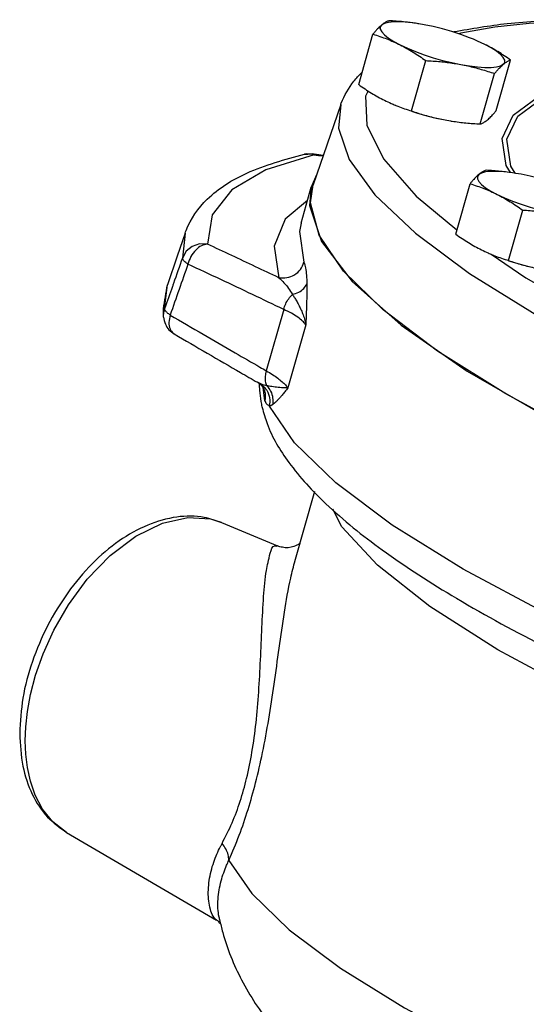
# Model space of a CAD drawing. Units: inches. Extents: x -0.5 to 70.3, y -1.1 to 47.4.
# Drawn here: x 55 to 58, y 39.9 to 45.6 of the extents above; entities that cross this region are included whole.
import ezdxf

# ---------------------------------------------------------------- set-up
doc = ezdxf.new("R2010")
doc.units = ezdxf.units.IN
doc.header["$MEASUREMENT"] = 0

msp = doc.modelspace()

# ---------------------------------------------------------------- linework, layer by layer
at = {"color": 7, "linetype": 'Continuous'}
for p, q in [((57.3626, 45.5851), (57.3422, 45.5882)), ((57.3925, 45.5798), (57.3626, 45.5851)), ((57.0133, 45.2326), (57.0961, 45.5251)), ((57.3195, 45.0795), (57.4023, 45.372)), ((57.8112, 45.0821), (57.894, 45.3745)), ((57.7184, 45.0043), (57.8013, 45.2967)), ((57.9354, 45.0496), (58.082, 45.1569)), ((56.9091, 45.1179), (56.7494, 44.6514)), ((57.5148, 45.0274), (57.5453, 45.022)), ((57.5446, 45.0221), (57.5454, 45.022)), ((56.7135, 44.8306), (56.6992, 44.8284)), ((56.7544, 44.8255), (56.7135, 44.8306)), ((56.7433, 44.8305), (56.7544, 44.8255)), ((56.7433, 44.8305), (56.7433, 44.8305)), ((56.7694, 44.7097), (56.7384, 44.638)), ((57.9251, 44.7173), (57.9047, 44.7205)), ((57.955, 44.712), (57.9251, 44.7173)), ((56.6791, 44.4288), (56.7384, 44.638)), ((56.7384, 44.638), (56.7278, 44.531)), ((56.7334, 44.5458), (56.7495, 44.6514)), ((57.5758, 44.3648), (57.6586, 44.6573)), ((57.3467, 44.5859), (57.5826, 44.3888)), ((56.7278, 44.531), (56.7969, 44.3224)), ((57.882, 44.2117), (57.9648, 44.5042)), ((56.0075, 44.3709), (55.9615, 44.2364)), ((56.0073, 44.3702), (55.9911, 44.2262)), ((56.7969, 44.3224), (56.9753, 44.0893)), ((55.9615, 44.2364), (55.9047, 44.0705)), ((55.8882, 43.9309), (55.9047, 44.0705)), ((56.9753, 44.0893), (57.2593, 43.8366)), ((56.5783, 43.9281), (56.4774, 43.572)), ((56.7066, 43.8391), (56.6027, 43.4721)), ((57.2593, 43.8366), (57.6428, 43.5697)), ((57.6428, 43.5697), (58.1176, 43.2943)), ((56.4259, 43.5054), (56.4257, 43.5055)), ((56.4499, 43.4938), (56.4259, 43.5054)), ((56.4698, 43.399), (56.4585, 43.4744)), ((56.4647, 43.463), (56.4648, 43.4629)), ((56.6427, 42.465), (56.7581, 42.8726)), ((56.2188, 42.6912), (56.5422, 42.5555)), ((56.5399, 42.5564), (56.54, 42.5564)), ((55.3193, 40.8928), (55.3193, 40.8928)), ((55.3195, 40.8927), (56.1896, 40.3831)), ((56.2038, 40.3997), (56.2038, 40.3998)), ((56.19, 40.3828), (56.19, 40.3828))]:
    msp.add_line(p, q, dxfattribs=at)
for points in [[(57.3422, 45.5882), (57.2954, 45.5939), (57.2531, 45.5967), (57.2164, 45.5965), (57.186, 45.5933), (57.1625, 45.5873), (57.1466, 45.5785)], [(58.2415, 45.5996), (58.1962, 45.5986), (58.0007, 45.587), (57.8023, 45.5655), (57.6058, 45.5306), (57.5931, 45.5271)], [(57.1466, 45.5785), (57.1386, 45.5672), (57.1386, 45.5536), (57.1467, 45.538), (57.1626, 45.5207), (57.1861, 45.5022), (57.2165, 45.4829), (57.2533, 45.4631)], [(57.6787, 45.4956), (57.6559, 45.5047), (57.6056, 45.523), (57.5529, 45.5401), (57.499, 45.5555), (57.4452, 45.5688), (57.3925, 45.5798)], [(57.745, 45.4656), (57.7028, 45.4854), (57.6787, 45.4956)], [(57.2533, 45.4631), (57.2956, 45.4433), (57.3424, 45.4241), (57.3927, 45.4057), (57.4454, 45.3886), (57.4993, 45.3732), (57.5532, 45.3599), (57.6059, 45.3489)], [(57.8518, 45.3502), (57.8598, 45.3615), (57.8598, 45.3751), (57.8517, 45.3907), (57.8357, 45.408), (57.8123, 45.4265), (57.7818, 45.4459), (57.745, 45.4656)], [(57.6059, 45.3489), (57.6562, 45.3405), (57.703, 45.3348), (57.7452, 45.3321), (57.782, 45.3322), (57.8124, 45.3354), (57.8358, 45.3414), (57.8518, 45.3502)], [(57.0681, 45.1957), (57.0523, 45.1658), (57.0596, 44.9977), (57.1572, 44.8025), (57.3467, 44.5859)], [(57.8936, 44.7219), (57.8689, 44.7626), (57.8458, 44.9206), (57.9088, 45.0549), (58.0563, 45.1629)], [(56.909, 45.1175), (56.8954, 44.9806), (56.9578, 44.7978), (57.1073, 44.5926), (57.342, 44.3706), (57.6566, 44.1368), (58.0454, 43.8951), (58.5027, 43.6489)], [(57.3191, 45.0785), (57.3544, 45.0671), (57.4083, 45.0517), (57.4622, 45.0384), (57.5148, 45.0274)], [(57.9209, 44.718), (57.8958, 44.7591), (57.8729, 44.9161), (57.9354, 45.0496)], [(56.7544, 44.8255), (56.4748, 44.7378), (56.2768, 44.621), (56.1635, 44.4767), (56.1365, 44.3072)], [(57.7091, 44.7108), (57.7011, 44.6994), (57.7011, 44.6858), (57.7092, 44.6702), (57.7251, 44.653), (57.7486, 44.6344), (57.7791, 44.6151), (57.8158, 44.5953)], [(57.9047, 44.7205), (57.8579, 44.7261), (57.8156, 44.7289), (57.7789, 44.7287), (57.7485, 44.7255), (57.725, 44.7195), (57.7091, 44.7108)], [(58.2412, 44.6278), (58.2185, 44.6369), (58.1681, 44.6552), (58.1154, 44.6723), (58.0615, 44.6877), (58.0077, 44.701), (57.955, 44.712)], [(57.8158, 44.5953), (57.8581, 44.5756), (57.9049, 44.5563), (57.9552, 44.5379), (58.0079, 44.5208), (58.0618, 44.5055), (58.1157, 44.4921), (58.1684, 44.4811)], [(56.7165, 44.5607), (56.5867, 44.4517), (56.5224, 44.2944), (56.5494, 44.1121)], [(58.3328, 43.1843), (57.866, 43.4372), (57.4711, 43.6855), (57.1556, 43.9246), (56.925, 44.1504), (56.7834, 44.3587), (56.7334, 44.5458)], [(56.6791, 44.4288), (56.6696, 44.3799), (56.6961, 44.2016)], [(56.1365, 44.3072), (56.091, 44.3083), (56.048, 44.2936), (56.0131, 44.265), (55.9911, 44.2262)], [(57.7814, 44.2479), (57.9827, 44.112), (58.417, 43.8633), (58.9193, 43.6125), (59.4795, 43.3646)], [(57.8816, 44.2107), (57.9169, 44.1993), (57.9708, 44.1839), (58.0247, 44.1706), (58.0773, 44.1596)], [(55.8822, 43.8835), (55.8818, 43.8935), (55.8882, 43.9309)], [(60.598, 41.1749), (59.9153, 41.4041), (59.2635, 41.6483), (58.6566, 41.9021), (58.1047, 42.1614), (57.6188, 42.421), (57.2082, 42.6759), (56.8802, 42.9217), (56.6412, 43.1534), (56.4954, 43.3669)], [(58.8424, 41.4418), (58.296, 41.6974), (57.8205, 41.9533), (57.4264, 42.2039), (57.1223, 42.4435), (56.9151, 42.667), (56.8624, 42.7679)], [(55.08, 41.425), (55.083, 41.5057), (55.0926, 41.5944), (55.1107, 41.6935), (55.1398, 41.8046), (55.1834, 41.929), (55.2454, 42.0662), (55.33, 42.2133), (55.4396, 42.3622), (55.5721, 42.5), (55.7211, 42.6127), (55.8754, 42.6881), (56.0231, 42.7205), (56.1533, 42.712), (56.2184, 42.6913)], [(55.3193, 40.8928), (55.2406, 40.9539), (55.1806, 41.0287), (55.1383, 41.1087), (55.11, 41.1898), (55.0924, 41.2697), (55.0829, 41.3478), (55.08, 41.425)], [(56.2606, 40.7309), (56.3939, 40.5376), (56.6111, 40.328), (56.9081, 40.106), (57.2795, 39.8756), (57.7183, 39.6412)]]:
    msp.add_lwpolyline(points, dxfattribs=at)
for points in [[(57.1889, 45.6029), (57.1808, 45.6001), (57.1727, 45.5963), (57.1644, 45.5916), (57.1557, 45.5857), (57.1466, 45.5785)], [(57.362, 45.5852), (57.3526, 45.5867), (57.3124, 45.5923), (57.2721, 45.5968), (57.2312, 45.6003), (57.1889, 45.6029)], [(57.5643, 45.5398), (57.8733, 45.5869), (58.2431, 45.6092)], [(57.1466, 45.5785), (57.1372, 45.5702), (57.1275, 45.5606), (57.1174, 45.55), (57.1071, 45.5382), (57.0961, 45.5251)], [(57.0961, 45.5251), (57.1367, 45.5119), (57.1759, 45.4974), (57.2148, 45.4813), (57.2533, 45.4631)], [(57.2533, 45.4631), (57.2915, 45.4429), (57.3288, 45.421), (57.3654, 45.3975), (57.4023, 45.372)], [(57.894, 45.3745), (57.857, 45.4001), (57.8203, 45.4237), (57.7831, 45.4455), (57.745, 45.4656)], [(57.4023, 45.372), (57.4446, 45.3694), (57.4855, 45.3659), (57.5259, 45.3614), (57.566, 45.3558), (57.6059, 45.3489)], [(57.8518, 45.3502), (57.8608, 45.3573), (57.8695, 45.3632), (57.8779, 45.368), (57.886, 45.3717), (57.894, 45.3745)], [(57.6059, 45.3489), (57.6454, 45.3408), (57.6845, 45.3315), (57.7232, 45.3211), (57.7619, 45.3095), (57.8013, 45.2967)], [(57.8013, 45.2967), (57.8122, 45.3098), (57.8226, 45.3216), (57.8326, 45.3323), (57.8423, 45.3418), (57.8518, 45.3502)], [(56.985, 45.2526), (57.0304, 45.3016), (57.033, 45.3041)], [(56.909, 45.1175), (56.9116, 45.1248), (56.985, 45.2526)], [(57.0133, 45.2326), (57.0503, 45.2071), (57.087, 45.1835), (57.1243, 45.1617), (57.1623, 45.1415)], [(57.1623, 45.1415), (57.201, 45.1233), (57.2249, 45.1131)], [(57.2249, 45.1131), (57.2286, 45.1116)], [(57.2286, 45.1116), (57.2399, 45.1071), (57.2791, 45.0927), (57.3195, 45.0795)], [(57.7607, 45.0286), (57.7701, 45.037), (57.7798, 45.0466), (57.7899, 45.0572), (57.8003, 45.069), (57.8112, 45.0821)], [(57.3195, 45.0795), (57.3589, 45.0667), (57.3975, 45.0552), (57.4362, 45.0448), (57.4753, 45.0355), (57.5148, 45.0274)], [(57.7184, 45.0043), (57.7265, 45.0071), (57.7346, 45.0109), (57.7429, 45.0156), (57.7516, 45.0215), (57.7607, 45.0286)], [(57.5453, 45.022), (57.5547, 45.0205), (57.5949, 45.0148), (57.6352, 45.0103), (57.6761, 45.0069), (57.7184, 45.0043)], [(56.0073, 44.3702), (56.0128, 44.3855), (56.1357, 44.5674), (56.3645, 44.7187), (56.6992, 44.8284)], [(56.6992, 44.8284), (56.736, 44.8312)], [(56.736, 44.8312), (56.7438, 44.8304)], [(56.7549, 44.8289), (56.7438, 44.8304)], [(56.7544, 44.8255), (56.8066, 44.8184)], [(56.8077, 44.8217), (56.7549, 44.8289)], [(57.7091, 44.7108), (57.6997, 44.7024), (57.69, 44.6928), (57.68, 44.6822), (57.6696, 44.6704), (57.6586, 44.6573)], [(57.7514, 44.7351), (57.7433, 44.7323), (57.7352, 44.7285), (57.7269, 44.7238), (57.7182, 44.7179), (57.7091, 44.7108)], [(57.9245, 44.7174), (57.9151, 44.7189), (57.8749, 44.7246), (57.8346, 44.729), (57.7937, 44.7325), (57.7514, 44.7351)], [(57.6586, 44.6573), (57.6992, 44.6441), (57.7384, 44.6296), (57.7773, 44.6135), (57.8158, 44.5953)], [(57.8158, 44.5953), (57.854, 44.5751), (57.8913, 44.5532), (57.9279, 44.5297), (57.9648, 44.5042)], [(57.9648, 44.5042), (58.0071, 44.5016), (58.048, 44.4981), (58.0884, 44.4936), (58.1285, 44.488), (58.1684, 44.4811)], [(57.5758, 44.3648), (57.6128, 44.3393), (57.6495, 44.3157), (57.6868, 44.2939), (57.7248, 44.2738)], [(56.1365, 44.3072), (56.1018, 44.2976), (56.0683, 44.2722), (56.0408, 44.2348), (56.0233, 44.1906)], [(56.5494, 44.1121), (56.4147, 44.176), (56.2771, 44.241), (56.1365, 44.3072)], [(55.9911, 44.2262), (55.9396, 44.0785), (55.9333, 44.0605)], [(56.0233, 44.1906), (56.0059, 44.2037), (55.9949, 44.2158), (55.9911, 44.2262)], [(57.7248, 44.2738), (57.7635, 44.2555), (57.7874, 44.2453)], [(57.7874, 44.2453), (57.7911, 44.2438)], [(57.7911, 44.2438), (57.8024, 44.2393), (57.8416, 44.2249), (57.882, 44.2117)], [(56.0233, 44.1906), (55.9718, 44.0429), (55.9203, 43.8952)], [(56.5783, 43.9281), (56.3984, 44.0137), (56.2136, 44.1011), (56.0233, 44.1906)], [(56.5494, 44.1121), (56.5963, 44.1122), (56.6404, 44.129), (56.6753, 44.1603), (56.6961, 44.2016)], [(56.6961, 44.2016), (56.7046, 44.169), (56.7102, 44.1263), (56.7126, 44.0765)], [(57.882, 44.2117), (57.9214, 44.1989), (57.96, 44.1874), (57.9987, 44.177), (58.0378, 44.1677), (58.0773, 44.1596)], [(56.5494, 44.1121), (56.58, 44.083), (56.6068, 44.0501), (56.6291, 44.015)], [(55.8808, 43.9311), (55.9047, 44.0705)], [(55.9333, 44.0605), (55.8882, 43.9309)], [(56.6291, 44.015), (56.6654, 44.0283), (56.6943, 44.0496), (56.7126, 44.0765)], [(56.7126, 44.0765), (56.7127, 44.0527), (56.7125, 44.0261), (56.712, 43.9965), (56.7111, 43.9634), (56.7098, 43.9264), (56.7083, 43.885), (56.7067, 43.8391)], [(56.5783, 43.9281), (56.59, 43.9604), (56.6073, 43.9901), (56.6291, 44.015)], [(56.6291, 44.015), (56.6406, 43.9973), (56.6525, 43.9777), (56.6646, 43.9556), (56.6768, 43.931), (56.6884, 43.9034), (56.6987, 43.8728), (56.7067, 43.8391)], [(55.8812, 43.8995), (55.8808, 43.9311)], [(55.8822, 43.8835), (55.8812, 43.8995)], [(55.8822, 43.8835), (55.8923, 43.843), (55.9134, 43.8102), (55.9429, 43.7859), (55.9437, 43.7854)], [(55.8918, 43.9206), (55.8882, 43.9309)], [(55.9028, 43.9084), (55.8918, 43.9206)], [(55.9203, 43.8952), (55.9028, 43.9084)], [(55.9203, 43.8952), (55.9131, 43.852), (55.9194, 43.8148), (55.9366, 43.7904)], [(55.9203, 43.8952), (56.1113, 43.784), (56.2968, 43.6763), (56.4408, 43.5931)], [(56.7066, 43.8391), (56.6881, 43.8604), (56.6601, 43.8827), (56.6232, 43.9054), (56.5783, 43.9281)], [(55.9366, 43.7904), (55.9385, 43.7889), (55.9435, 43.7855)], [(55.9437, 43.7854), (56.135, 43.6739), (56.3282, 43.5618), (56.4257, 43.5055)], [(56.4408, 43.5931), (56.4774, 43.572)], [(56.4774, 43.572), (56.471, 43.5403), (56.4716, 43.5109), (56.4793, 43.486)], [(56.4774, 43.572), (56.5129, 43.55), (56.5436, 43.5288), (56.569, 43.5085), (56.5888, 43.4895), (56.6027, 43.4721)], [(56.4259, 43.5053), (56.4416, 43.4942), (56.4597, 43.473)], [(56.4366, 43.4977), (56.4366, 43.4967)], [(56.4366, 43.4967), (56.4367, 43.4914)], [(56.4367, 43.4914), (56.4369, 43.4782)], [(56.4499, 43.4938), (56.4809, 43.4586)], [(56.4793, 43.486), (56.4649, 43.4889), (56.4499, 43.4938)], [(56.4793, 43.486), (56.5025, 43.4529), (56.5144, 43.4144), (56.5138, 43.3747)], [(56.6027, 43.4721), (56.5851, 43.4723), (56.5662, 43.4734), (56.547, 43.4752), (56.5283, 43.4774), (56.5106, 43.48), (56.4943, 43.4829), (56.4793, 43.486)], [(56.4369, 43.4782), (56.4379, 43.4585)], [(56.4379, 43.4585), (56.4457, 43.3945)], [(56.4597, 43.473), (56.4647, 43.463)], [(56.4647, 43.4629), (56.4704, 43.4422), (56.4698, 43.399)], [(56.4809, 43.4586), (56.4968, 43.4141), (56.4954, 43.3669)], [(56.6027, 43.4721), (56.5852, 43.4504), (56.5694, 43.4312), (56.5554, 43.4149), (56.543, 43.4012), (56.532, 43.3901), (56.5223, 43.3814), (56.5138, 43.3747)], [(56.4457, 43.3945), (56.4522, 43.3623)], [(56.4954, 43.3669), (56.4811, 43.378), (56.4698, 43.399)], [(56.5138, 43.3747), (56.5043, 43.3692), (56.4954, 43.3669)], [(56.4522, 43.3623), (56.4532, 43.3582)], [(56.4532, 43.3582), (56.482, 43.2652), (56.608, 43.0401), (56.8233, 42.7999), (57.1487, 42.5334), (57.5805, 42.2515), (58.1044, 41.965), (58.7018, 41.6828), (59.3588, 41.4102), (60.0605, 41.1524), (60.7939, 40.9137), (61.0008, 40.8515)], [(56.2184, 42.6913), (56.1181, 42.7206), (55.9587, 42.723), (55.7904, 42.6765), (55.6249, 42.5846), (55.4685, 42.452), (55.3271, 42.2841), (55.2096, 42.0914), (55.1213, 41.8842), (55.0666, 41.6727), (55.0479, 41.4669)], [(56.6733, 42.5687), (56.6371, 42.5516), (56.5714, 42.5474), (56.5421, 42.5553)], [(56.2208, 40.8286), (56.279, 40.9486), (56.3259, 41.0737), (56.3635, 41.2066), (56.3946, 41.3586), (56.418, 41.528), (56.4337, 41.7084), (56.444, 41.895), (56.4521, 42.0822), (56.4623, 42.2627), (56.4783, 42.4132), (56.5008, 42.5135), (56.5268, 42.5556), (56.5388, 42.5536)], [(56.5421, 42.5553), (56.54, 42.5562)], [(56.2606, 40.7309), (56.3204, 40.8763), (56.3715, 41.0251), (56.4155, 41.1806), (56.4559, 41.3562), (56.4917, 41.5496), (56.5231, 41.7535), (56.5522, 41.9626), (56.5828, 42.1707), (56.6192, 42.3692), (56.6446, 42.4702)], [(55.0479, 41.4669), (55.0665, 41.2779), (55.1208, 41.1149), (55.2098, 40.9819), (55.3193, 40.8928)], [(56.1868, 40.3848), (56.169, 40.4078), (56.1537, 40.4465), (56.1443, 40.4939), (56.1414, 40.5461), (56.1449, 40.6006), (56.1543, 40.6552), (56.1686, 40.7077), (56.1864, 40.7565), (56.2059, 40.7998)], [(56.2059, 40.7998), (56.2132, 40.8142), (56.2208, 40.8286)], [(56.2606, 40.7309), (56.2567, 40.7636), (56.2432, 40.7968), (56.2208, 40.8286)], [(56.2038, 40.3998), (56.2035, 40.4014), (56.1972, 40.4523), (56.1977, 40.5057), (56.2041, 40.5593), (56.2155, 40.6111), (56.2305, 40.6593), (56.2475, 40.7023)], [(56.2475, 40.7023), (56.2538, 40.7166), (56.2606, 40.7309)], [(56.2038, 40.3998), (56.2065, 40.3868)], [(56.1901, 40.3832), (56.1881, 40.3841), (56.1868, 40.3848)], [(56.1918, 40.3846), (56.1936, 40.3829)], [(56.1936, 40.3829), (56.1979, 40.3778)], [(56.1979, 40.3778), (56.2066, 40.3651)], [(56.2065, 40.3868), (56.2247, 40.3129), (56.3343, 40.0369), (56.5061, 39.7738), (56.6842, 39.5759)]]:
    msp.add_spline(points, degree=3, dxfattribs=at)

doc.saveas('drawing.dxf')
